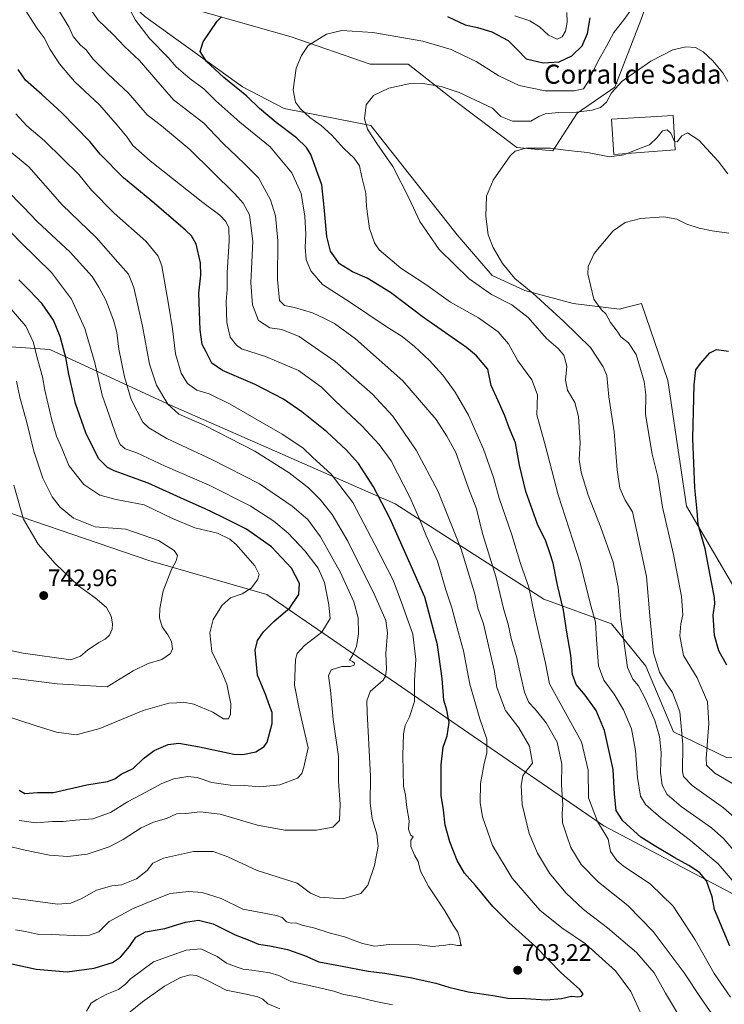
# Model space of a CAD drawing. Units: metres. Extents: x 621451 to 624920, y 4708673 to 4711047.
# Drawn here: x 623726 to 624021, y 4710416 to 4710830 of the extents above; entities that cross this region are included whole.
import ezdxf
from ezdxf.enums import TextEntityAlignment as Align

# ---------------------------------------------------------------- set-up
doc = ezdxf.new("R2010")
doc.units = ezdxf.units.M
doc.header["$MEASUREMENT"] = 0
for name, color, linetype, lineweight in [('Arbolado forestal CxS', 92, 'Continuous', 0), ('Carátula', 7, 'Continuous', 5), ('Cultivos herbáceos CxS', 92, 'Continuous', 0), ('Curva de nivel maestra', 36, 'Continuous', 30), ('Curva de nivel normal', 36, 'Continuous', 0), ('Edificación industrial', 135, 'Continuous', 13), ('Edificación industrial Cxs', 135, 'Continuous', 13), ('Matorral CxS', 135, 'Continuous', 0), ('Punto de cota en terreno', 7, 'Continuous', 0), ('Rótulo de punto de cota en terreno', 19, 'Continuous', 0), ('Texto cartográfico', 19, 'Continuous', 0)]:
    doc.layers.add(name, color=color, linetype=linetype, lineweight=lineweight)
doc.styles.add('Arial', font='txt', dxfattribs={"height": 0.2})

# ---------------------------------------------------------------- blocks, each defined once
blk = doc.blocks.new('*U173')
at = {"layer": 'Curva de nivel normal', "color": 36, "linetype": 'Continuous', "lineweight": 0}
blk.add_polyline3d([(624030.36, 4710475.15, 665), (624021.28, 4710485.77, 665), (624016.04, 4710490.44, 665), (624003.28, 4710499.37, 665), (623997.4, 4710504.43, 665), (623995.27, 4710508.38, 665), (623994.68, 4710513.69, 665), (623994.9, 4710522.1, 665), (623994.2, 4710528.77, 665), (623992.22, 4710535.52, 665), (623988.36, 4710544.42, 665), (623985.43, 4710550.04, 665), (623983.09, 4710552.86, 665), (623980.82, 4710557.76, 665), (623978.03, 4710578.05, 665), (623976.9, 4710591.47, 665), (623974.78, 4710602.04, 665), (623969.64, 4710616.5, 665), (623964.26, 4710630.12, 665), (623961.3, 4710639.76, 665), (623960.5, 4710645.09, 665), (623960.96, 4710652.09, 665), (623960.27, 4710663.09, 665), (623958.61, 4710669.09, 665), (623955.56, 4710674.26, 665), (623954.82, 4710678.43, 665), (623955.37, 4710684.34, 665), (623954.04, 4710688.88, 665), (623951.73, 4710691.65, 665), (623946.72, 4710695.96, 665), (623939.15, 4710704.72, 665), (623932.28, 4710710.11, 665), (623923.74, 4710714.44, 665), (623914.34, 4710720.95, 665), (623901.67, 4710733.36, 665), (623893.54, 4710745.11, 665), (623889.15, 4710754.73, 665), (623882.26, 4710768.17, 665), (623875.57, 4710777.81, 665), (623871.62, 4710783.86, 665), (623870.43, 4710788.15, 665), (623871.03, 4710794.07, 665), (623874.12, 4710797.98, 665), (623880.64, 4710801.08, 665), (623889.02, 4710802.93, 665), (623894.82, 4710803.06, 665), (623902.53, 4710801.77, 665), (623910.05, 4710799.29, 665), (623924.07, 4710792.61, 665), (623927.64, 4710789.1, 665), (623932.48, 4710787.12, 665), (623940.18, 4710787.18, 665), (623943.51, 4710789.2, 665), (623946.18, 4710790.3, 665), (623951.85, 4710790.88, 665), (623959.38, 4710791, 665), (623965.88, 4710791.79, 665), (623969.46, 4710792.94, 665), (623972.02, 4710795.17, 665), (623974.1, 4710799.07, 665), (623978.59, 4710803.94, 665), (623990.51, 4710812.34, 665), (623999.86, 4710817.17, 665), (624005.34, 4710818.37, 665), (624009.32, 4710818.08, 665), (624012.6, 4710816.34, 665), (624016.61, 4710812.46, 665), (624020.86, 4710807.45, 665), (624022.97, 4710803.81, 665)], dxfattribs=at)
blk = doc.blocks.new('*U175')
at = {"layer": 'Curva de nivel normal', "color": 36, "linetype": 'Continuous', "lineweight": 0}
blk.add_polyline3d([(624030.39, 4710505.77, 655), (624017.39, 4710513.39, 655), (624013.95, 4710516.78, 655), (624013.79, 4710519.55, 655), (624014.9, 4710534.17, 655), (624014.38, 4710543.32, 655), (624010.04, 4710553.35, 655), (624004.36, 4710562.77, 655), (624002.76, 4710571.06, 655), (624003.17, 4710576.1, 655), (624003.98, 4710579.91, 655), (624003.42, 4710587.5, 655), (624000.12, 4710605.16, 655), (623995.43, 4710625.09, 655), (623993.52, 4710637.76, 655), (623991.19, 4710647.4, 655), (623988.27, 4710664, 655), (623988.42, 4710672.22, 655), (623987.73, 4710677.79, 655), (623984.37, 4710689.2, 655), (623981.25, 4710694.12, 655), (623978.04, 4710696.62, 655), (623976.46, 4710699.06, 655), (623973.71, 4710702.7, 655), (623971.74, 4710706.32, 655), (623969.85, 4710707.89, 655), (623966.69, 4710712.45, 655), (623964.09, 4710723.13, 655), (623964.24, 4710726.15, 655), (623966.84, 4710731.68, 655), (623974.76, 4710741.08, 655), (623979.83, 4710744.68, 655), (623986.24, 4710746.24, 655), (623996.1, 4710746.96, 655), (624001.5, 4710746.09, 655), (624005.74, 4710743.96, 655), (624010.83, 4710742.26, 655), (624016.29, 4710741.2, 655), (624023.29, 4710740.21, 655)], dxfattribs=at)
blk = doc.blocks.new('*U176')
at = {"layer": 'Curva de nivel normal', "color": 36, "linetype": 'Continuous', "lineweight": 0}
blk.add_polyline3d([(624000.59, 4710778.67, 660), (624001.68, 4710778.52, 660), (624003.53, 4710781.08, 660), (624005.96, 4710782.3, 660), (624010.67, 4710779.2, 660), (624018.8, 4710770.37, 660), (624022.9, 4710765.06, 660)], dxfattribs=at)
blk = doc.blocks.new('*U178')
at = {"layer": 'Curva de nivel normal', "color": 36, "linetype": 'Continuous', "lineweight": 0}
blk.add_polyline3d([(623711.76, 4710540.02, 730), (623732.11, 4710533.35, 730), (623741.06, 4710530.59, 730), (623749.36, 4710529.44, 730), (623759.32, 4710532.19, 730), (623777.38, 4710539.7, 730), (623788.19, 4710542.83, 730), (623791.63, 4710542.85, 730), (623794.34, 4710543.22, 730), (623798.79, 4710542.34, 730), (623806.71, 4710538.93, 730), (623811.23, 4710536.18, 730), (623813.3, 4710536.24, 730), (623814.14, 4710538.1, 730), (623814.28, 4710542.5, 730), (623813.38, 4710546.57, 730), (623812.61, 4710550.72, 730), (623810.51, 4710555.77, 730), (623806.24, 4710564.44, 730), (623805.41, 4710572.24, 730), (623806.9, 4710577.96, 730), (623810.58, 4710583.96, 730), (623814.08, 4710586.97, 730), (623819.06, 4710588.65, 730), (623822.74, 4710591.1, 730), (623825.41, 4710594.63, 730), (623826.21, 4710596.81, 730), (623824.37, 4710600.43, 730), (623816.54, 4710609.39, 730), (623813.9, 4710611.61, 730), (623808.66, 4710614.16, 730), (623799.1, 4710616.34, 730), (623789.75, 4710620.32, 730), (623777.82, 4710626.06, 730), (623766.17, 4710628.25, 730), (623759.24, 4710630.18, 730), (623752.49, 4710634.57, 730), (623746.28, 4710642.52, 730), (623743.25, 4710649.91, 730), (623741.12, 4710654.83, 730), (623739.1, 4710661.56, 730), (623736.19, 4710674.2, 730), (623735.15, 4710679.79, 730), (623733.22, 4710686.77, 730), (623731.24, 4710694.54, 730), (623728.24, 4710701.13, 730), (623722.01, 4710708.23, 730)], dxfattribs=at)
blk = doc.blocks.new('*U181')
at = {"layer": 'Curva de nivel normal', "color": 36, "linetype": 'Continuous', "lineweight": 0}
blk.add_polyline3d([(623724.03, 4710790.25, 705), (623728.68, 4710785.24, 705), (623736.03, 4710778.92, 705), (623743.71, 4710771.36, 705), (623750.46, 4710764.8, 705), (623755.8, 4710758.17, 705), (623765.26, 4710748.59, 705), (623778.59, 4710736.82, 705), (623783.79, 4710730.49, 705), (623785.32, 4710726.39, 705), (623788.28, 4710709.52, 705), (623789.81, 4710700, 705), (623791.07, 4710689.47, 705), (623793.4, 4710681.37, 705), (623796.1, 4710676.95, 705), (623799.92, 4710674.25, 705), (623805.19, 4710672.71, 705), (623813.96, 4710668.4, 705), (623835.81, 4710655.76, 705), (623844.45, 4710650.02, 705), (623848.52, 4710646.1, 705), (623856.44, 4710638.98, 705), (623865.54, 4710627.1, 705), (623874.72, 4710609.4, 705), (623882.37, 4710594.47, 705), (623885.94, 4710585.11, 705), (623890.6, 4710571.79, 705), (623891.94, 4710561.11, 705), (623891.35, 4710552.44, 705), (623891.43, 4710543.52, 705), (623889.32, 4710537.07, 705), (623887.41, 4710533.38, 705), (623886.69, 4710529.88, 705), (623886.53, 4710520.77, 705), (623886.8, 4710507.94, 705), (623887.56, 4710504.16, 705), (623888.1, 4710499, 705), (623889.14, 4710493.4, 705), (623888.88, 4710489.84, 705), (623889.69, 4710487.42, 705), (623890.87, 4710486.6, 705), (623889.87, 4710485.23, 705), (623889.88, 4710482.58, 705), (623891.37, 4710478.96, 705), (623892.95, 4710476.21, 705), (623893.84, 4710472.27, 705), (623897.39, 4710465.68, 705), (623904.08, 4710455.52, 705), (623907.58, 4710449.51, 705), (623909.52, 4710446.58, 705), (623910.56, 4710443.3, 705), (623910.72, 4710441.75, 705), (623911.08, 4710440.94, 705), (623909.38, 4710440.97, 705), (623906.59, 4710441.53, 705), (623903.74, 4710441.02, 705), (623901.63, 4710440.9, 705), (623898.94, 4710440.64, 705), (623893.26, 4710441.24, 705), (623880.7, 4710441.4, 705), (623874.76, 4710440.7, 705), (623869.5, 4710441.8, 705), (623861.95, 4710444.59, 705), (623855.52, 4710446.37, 705), (623849.52, 4710448.27, 705), (623844.2, 4710449.47, 705), (623841.58, 4710450.52, 705), (623839.54, 4710450.44, 705), (623837.56, 4710450.92, 705), (623835.81, 4710452.7, 705), (623833.45, 4710453.65, 705), (623827.55, 4710454.68, 705), (623819.33, 4710456.3, 705), (623810.18, 4710460.68, 705), (623802.27, 4710463.24, 705), (623796.57, 4710463.7, 705), (623788.81, 4710462.84, 705), (623782.78, 4710460.5, 705), (623772.92, 4710456.45, 705), (623763.21, 4710451.02, 705), (623758.88, 4710446.72, 705), (623754.96, 4710445.31, 705), (623751.72, 4710445.1, 705), (623739, 4710445.67, 705), (623733.11, 4710445.82, 705), (623728.06, 4710446.88, 705), (623723.87, 4710447.6, 705)], dxfattribs=at)
blk = doc.blocks.new('*U183')
at = {"layer": 'Curva de nivel normal', "color": 36, "linetype": 'Continuous', "lineweight": 0}
blk.add_polyline3d([(623721.87, 4710461.07, 710), (623741.53, 4710458.41, 710), (623747.08, 4710458.78, 710), (623751.44, 4710460.63, 710), (623757.83, 4710464.27, 710), (623764.31, 4710466.06, 710), (623768.4, 4710466.5, 710), (623774.6, 4710468.94, 710), (623779.12, 4710472.48, 710), (623781.52, 4710475.59, 710), (623785.96, 4710477.65, 710), (623798.56, 4710480.53, 710), (623806.86, 4710480.45, 710), (623813.06, 4710478.21, 710), (623825.25, 4710472.47, 710), (623842.12, 4710467.14, 710), (623847.7, 4710463, 710), (623851.62, 4710461.29, 710), (623861.33, 4710460.59, 710), (623868.86, 4710462.83, 710), (623871.7, 4710466.32, 710), (623874.58, 4710474.64, 710), (623876.05, 4710482.74, 710), (623875.49, 4710487.75, 710), (623873.54, 4710494.32, 710), (623872.76, 4710500.73, 710), (623872.9, 4710512.1, 710), (623871.44, 4710538.82, 710), (623871.31, 4710543.79, 710), (623872.74, 4710547.63, 710), (623878.22, 4710552.49, 710), (623879.2, 4710554.04, 710), (623879.56, 4710557.1, 710), (623879.32, 4710563.57, 710), (623879.99, 4710572.31, 710), (623879.3, 4710577.45, 710), (623874.73, 4710587.94, 710), (623863.36, 4710610.87, 710), (623856.78, 4710621.99, 710), (623851.75, 4710628.28, 710), (623846.85, 4710633.2, 710), (623838.7, 4710639.48, 710), (623824.3, 4710648.59, 710), (623803, 4710659.47, 710), (623792.36, 4710664.2, 710), (623787.76, 4710668.39, 710), (623783.07, 4710676.29, 710), (623780.06, 4710685.14, 710), (623777.12, 4710701.09, 710), (623773.52, 4710717.38, 710), (623771.31, 4710722.98, 710), (623766.76, 4710727.94, 710), (623757.73, 4710738.31, 710), (623743.48, 4710752.02, 710), (623729.39, 4710768.04, 710), (623721.65, 4710774.51, 710)], dxfattribs=at)
blk = doc.blocks.new('*U184')
at = {"layer": 'Curva de nivel normal', "color": 36, "linetype": 'Continuous', "lineweight": 0}
blk.add_polyline3d([(623724.24, 4710678.01, 735), (623725.73, 4710671.22, 735), (623728.61, 4710660.67, 735), (623731.54, 4710648.56, 735), (623735.35, 4710637.24, 735), (623739.25, 4710629.48, 735), (623742.56, 4710625.06, 735), (623748.14, 4710620.46, 735), (623757.32, 4710616.83, 735), (623770.22, 4710615.79, 735), (623783.9, 4710611.14, 735), (623790.47, 4710606.94, 735), (623791.93, 4710604.74, 735), (623791.31, 4710602.52, 735), (623789.36, 4710598.9, 735), (623785.91, 4710589.97, 735), (623784.38, 4710582.5, 735), (623784.24, 4710578.54, 735), (623785.4, 4710574.87, 735), (623787.81, 4710571.5, 735), (623789.28, 4710568.61, 735), (623789.8, 4710565.6, 735), (623788.94, 4710563.61, 735), (623785.24, 4710561.15, 735), (623779.59, 4710559.4, 735), (623773.22, 4710556.37, 735), (623762.35, 4710549.6, 735), (623741.36, 4710550.87, 735), (623722.66, 4710553.2, 735)], dxfattribs=at)
blk = doc.blocks.new('*U189')
at = {"layer": 'Curva de nivel normal', "color": 36, "linetype": 'Continuous', "lineweight": 0}
blk.add_polyline3d([(623725.41, 4710493.51, 720), (623732.56, 4710492.47, 720), (623739.44, 4710493.02, 720), (623743.88, 4710493.12, 720), (623749.1, 4710493.67, 720), (623756.33, 4710494.16, 720), (623763.68, 4710496.81, 720), (623770.85, 4710501.32, 720), (623776.71, 4710504.4, 720), (623785.28, 4710509.04, 720), (623790.29, 4710511.03, 720), (623796.17, 4710512, 720), (623800.16, 4710511.55, 720), (623806.29, 4710509.41, 720), (623814.09, 4710508.29, 720), (623819.82, 4710508.19, 720), (623826.41, 4710507.61, 720), (623834.79, 4710508.51, 720), (623842.3, 4710511.28, 720), (623844.11, 4710513.25, 720), (623844.97, 4710515.91, 720), (623846.77, 4710524.02, 720), (623842.98, 4710540.32, 720), (623841.02, 4710550.26, 720), (623841.37, 4710561.1, 720), (623842.15, 4710563.62, 720), (623845.19, 4710567.04, 720), (623852.49, 4710572.54, 720), (623855.93, 4710578.37, 720), (623855.35, 4710584.07, 720), (623853.55, 4710593.43, 720), (623850.87, 4710599.48, 720), (623845.27, 4710606.8, 720), (623838.31, 4710614.1, 720), (623832.34, 4710619.15, 720), (623822.34, 4710625.62, 720), (623805.22, 4710634.33, 720), (623786.75, 4710642.29, 720), (623774.85, 4710647.88, 720), (623769.85, 4710649.6, 720), (623767.85, 4710651.42, 720), (623766.4, 4710654.43, 720), (623760.18, 4710672.07, 720), (623757.11, 4710685.67, 720), (623753.02, 4710700.1, 720), (623747.34, 4710712.46, 720), (623738.96, 4710723.58, 720), (623725.98, 4710736.38, 720), (623718.47, 4710744.03, 720)], dxfattribs=at)
blk = doc.blocks.new('*U190')
at = {"layer": 'Curva de nivel normal', "color": 36, "linetype": 'Continuous', "lineweight": 0}
for points in [[(623771.27, 4710412.62, 690), (623777.15, 4710417.38, 690), (623786.47, 4710423.97, 690), (623793.16, 4710427.53, 690), (623797.21, 4710428.63, 690), (623799.89, 4710428.4, 690), (623804.42, 4710426.32, 690), (623812.32, 4710422.25, 690), (623820.68, 4710420.61, 690), (623825.59, 4710419.5, 690), (623827.68, 4710418.48, 690), (623829.81, 4710416.45, 690), (623834.86, 4710414.38, 690)], [(624004.46, 4710408.08, 690), (623996.7, 4710421.04, 690), (623991.94, 4710429.48, 690), (623984.53, 4710438, 690), (623972.34, 4710448.39, 690), (623962.31, 4710456.07, 690), (623954.86, 4710463.13, 690), (623948.08, 4710471.42, 690), (623942.96, 4710479.82, 690), (623939.56, 4710488.07, 690), (623936.61, 4710500.18, 690), (623936.14, 4710508.19, 690), (623936.9, 4710512.28, 690), (623938.14, 4710514.13, 690), (623940.83, 4710517.61, 690), (623939.71, 4710524.77, 690), (623935.22, 4710532.42, 690), (623929.56, 4710539.74, 690), (623925.99, 4710549.32, 690), (623924.88, 4710556.02, 690), (623920.36, 4710576.1, 690), (623917.94, 4710582.7, 690), (623916.88, 4710588.14, 690), (623910.95, 4710607.39, 690), (623901.21, 4710631.88, 690), (623892.08, 4710649.01, 690), (623882.29, 4710663.24, 690), (623873.68, 4710672.6, 690), (623858.08, 4710686.32, 690), (623842.94, 4710696.73, 690), (623835.65, 4710699.74, 690), (623830.65, 4710700.43, 690), (623825.88, 4710703.44, 690), (623823.28, 4710710.06, 690), (623822.68, 4710719.34, 690), (623823.52, 4710736.75, 690), (623822.05, 4710747.82, 690), (623819.44, 4710752.71, 690), (623815.9, 4710756.71, 690), (623797.07, 4710775.24, 690), (623785.09, 4710785.28, 690), (623779.16, 4710789.9, 690), (623771.26, 4710798.92, 690), (623762.57, 4710807.1, 690), (623756.28, 4710813.42, 690), (623753.49, 4710817.08, 690), (623751.08, 4710819.09, 690), (623748.02, 4710822.74, 690), (623746.26, 4710826.83, 690), (623742.02, 4710833.73, 690)]]:
    blk.add_polyline3d(points, dxfattribs=at)
blk = doc.blocks.new('*U191')
at = {"layer": 'Curva de nivel normal', "color": 36, "linetype": 'Continuous', "lineweight": 0}
blk.add_polyline3d([(623720.31, 4710482.88, 715), (623727.27, 4710481.18, 715), (623738.16, 4710478.97, 715), (623745.83, 4710478.35, 715), (623753.98, 4710479.31, 715), (623763.11, 4710482.43, 715), (623769.08, 4710485.49, 715), (623776.63, 4710490.35, 715), (623781.85, 4710492.83, 715), (623787.19, 4710494.34, 715), (623791.39, 4710496.26, 715), (623795.33, 4710496.37, 715), (623801.39, 4710497.14, 715), (623809.84, 4710496.17, 715), (623825.49, 4710491.54, 715), (623836.94, 4710489.41, 715), (623850.21, 4710489.49, 715), (623857.09, 4710490.75, 715), (623859.92, 4710493.56, 715), (623860.2, 4710500.31, 715), (623859.45, 4710509.91, 715), (623859.45, 4710520.35, 715), (623857.2, 4710535.89, 715), (623856.07, 4710548.24, 715), (623855.2, 4710554.24, 715), (623856.36, 4710556.81, 715), (623860.85, 4710558.13, 715), (623864.4, 4710558.19, 715), (623866.07, 4710558.78, 715), (623866.23, 4710559.61, 715), (623865.28, 4710560.24, 715), (623864.03, 4710560.82, 715), (623865.4, 4710562.74, 715), (623867.01, 4710566.54, 715), (623867.92, 4710571.84, 715), (623867.68, 4710578.6, 715), (623865.96, 4710585.29, 715), (623860.33, 4710597.63, 715), (623851.93, 4710612.62, 715), (623846.52, 4710619.86, 715), (623840, 4710625.57, 715), (623826.26, 4710634.83, 715), (623806.25, 4710645.16, 715), (623787.35, 4710653.92, 715), (623779.84, 4710658.38, 715), (623777.36, 4710660.84, 715), (623772.44, 4710670.32, 715), (623769.62, 4710679.88, 715), (623767.28, 4710691.46, 715), (623766.36, 4710698.4, 715), (623764.94, 4710703.67, 715), (623761.77, 4710712, 715), (623758.87, 4710717.44, 715), (623756.07, 4710722.01, 715), (623746.78, 4710732.14, 715), (623733.13, 4710744.89, 715), (623727.1, 4710751.27, 715), (623720.06, 4710758.32, 715)], dxfattribs=at)
blk = doc.blocks.new('*U193')
at = {"layer": 'Curva de nivel normal', "color": 36, "linetype": 'Continuous', "lineweight": 0}
for points in [[(623753.71, 4710413.37, 695), (623755.57, 4710416.74, 695), (623757.94, 4710418.28, 695), (623762.21, 4710420.57, 695), (623767.06, 4710422.55, 695), (623769.99, 4710424.74, 695), (623771.97, 4710426.9, 695), (623781.85, 4710434.17, 695), (623789.19, 4710436.76, 695), (623795.47, 4710439.1, 695), (623801.67, 4710439.57, 695), (623808.55, 4710436.32, 695), (623812.4, 4710433.53, 695), (623816.5, 4710432.1, 695), (623819.4, 4710430.99, 695), (623823.08, 4710430.68, 695), (623830.68, 4710429.54, 695), (623834.38, 4710428.35, 695), (623839.49, 4710425.85, 695), (623849.16, 4710423.76, 695), (623857.5, 4710421.84, 695), (623861.68, 4710420.48, 695), (623866.51, 4710419.6, 695), (623875.06, 4710417.42, 695), (623882.06, 4710416.05, 695)], [(623986.74, 4710411.59, 695), (623982.21, 4710421.74, 695), (623975.81, 4710430.32, 695), (623963.13, 4710441.74, 695), (623953.18, 4710448.44, 695), (623944, 4710455.77, 695), (623932.42, 4710469.3, 695), (623924.16, 4710482.93, 695), (623919.84, 4710495.01, 695), (623918.94, 4710501.06, 695), (623919.12, 4710509.01, 695), (623920.63, 4710517.49, 695), (623921.75, 4710521.8, 695), (623921.7, 4710527.69, 695), (623918.81, 4710536.24, 695), (623914.59, 4710550.77, 695), (623911.96, 4710564.77, 695), (623909.84, 4710572.35, 695), (623907.1, 4710582.74, 695), (623904.52, 4710590.33, 695), (623900.95, 4710602.38, 695), (623896.12, 4710613.42, 695), (623893.65, 4710619.81, 695), (623889.47, 4710629.27, 695), (623881.56, 4710644.48, 695), (623876.48, 4710651.4, 695), (623869.27, 4710659.18, 695), (623858.12, 4710669.69, 695), (623852.28, 4710675.5, 695), (623842.66, 4710682.49, 695), (623828.84, 4710688.4, 695), (623818.74, 4710691.64, 695), (623816.62, 4710693.07, 695), (623813.94, 4710696.52, 695), (623812.52, 4710702.67, 695), (623812.23, 4710711.47, 695), (623812.69, 4710716.5, 695), (623812.77, 4710723.67, 695), (623813.5, 4710736.73, 695), (623813.39, 4710742.44, 695), (623812.22, 4710744.99, 695), (623809.7, 4710747.77, 695), (623802.52, 4710753.08, 695), (623780.44, 4710770.52, 695), (623773.14, 4710776.95, 695), (623770.75, 4710780.49, 695), (623766.53, 4710785.49, 695), (623759.29, 4710793.95, 695), (623748.68, 4710803.9, 695), (623742.32, 4710811.2, 695), (623738.45, 4710817.27, 695), (623735.84, 4710822.18, 695), (623732.89, 4710826.1, 695), (623727.97, 4710833.88, 695)]]:
    blk.add_polyline3d(points, dxfattribs=at)
blk = doc.blocks.new('*U197')
at = {"layer": 'Curva de nivel normal', "color": 36, "linetype": 'Continuous', "lineweight": 0}
blk.add_polyline3d([(624021.91, 4710404.11, 685), (624011.67, 4710418.74, 685), (624004.57, 4710429.54, 685), (623991.5, 4710446.89, 685), (623980.88, 4710457.82, 685), (623968.57, 4710467.55, 685), (623961.39, 4710475.02, 685), (623956.96, 4710482.2, 685), (623955.23, 4710487.48, 685), (623953.53, 4710492.53, 685), (623953.4, 4710496.44, 685), (623953.7, 4710500.1, 685), (623953.08, 4710508.44, 685), (623953.17, 4710517.1, 685), (623951.24, 4710526.44, 685), (623946.67, 4710534.46, 685), (623942.06, 4710540.18, 685), (623939.32, 4710543.11, 685), (623937.48, 4710547.45, 685), (623936.05, 4710554.04, 685), (623935.24, 4710557.17, 685), (623934.38, 4710561.77, 685), (623932.01, 4710569.98, 685), (623930.64, 4710575.88, 685), (623928.89, 4710582.03, 685), (623925.49, 4710595.93, 685), (623919.96, 4710614.05, 685), (623917.42, 4710624.33, 685), (623914.04, 4710633.09, 685), (623908.66, 4710648.09, 685), (623904.92, 4710654.92, 685), (623900.47, 4710661.85, 685), (623886.5, 4710678.08, 685), (623866.57, 4710695.78, 685), (623857.83, 4710702.18, 685), (623853.51, 4710704.31, 685), (623848.58, 4710706.71, 685), (623841.05, 4710708.95, 685), (623836.73, 4710709.78, 685), (623834.72, 4710711.89, 685), (623833.8, 4710720.72, 685), (623833.92, 4710737, 685), (623833.02, 4710747.46, 685), (623830.91, 4710754.08, 685), (623825.9, 4710763.44, 685), (623820.6, 4710768.68, 685), (623816.55, 4710772.68, 685), (623811.29, 4710777.52, 685), (623807.87, 4710781.16, 685), (623802.98, 4710786.36, 685), (623790.14, 4710796.1, 685), (623782.8, 4710804.62, 685), (623775.96, 4710812.61, 685), (623769.6, 4710818.52, 685), (623764.94, 4710823.45, 685), (623758.42, 4710829.76, 685), (623753.49, 4710836.91, 685)], dxfattribs=at)
blk = doc.blocks.new('*U200')
at = {"layer": 'Curva de nivel normal', "color": 36, "linetype": 'Continuous', "lineweight": 0}
for points in [[(624024.08, 4710419.28, 680), (624017.23, 4710429.26, 680), (624009.19, 4710443.34, 680), (623999.93, 4710457.52, 680), (623990.49, 4710466.75, 680), (623979, 4710474.41, 680), (623976.36, 4710476.64, 680), (623973.65, 4710480.48, 680), (623972.62, 4710485.61, 680), (623968.2, 4710493.14, 680), (623964.45, 4710503.08, 680), (623964.2, 4710514.59, 680), (623961.43, 4710526.47, 680), (623948.08, 4710550.84, 680), (623946.35, 4710559.61, 680), (623941.89, 4710579.12, 680), (623939.39, 4710591.54, 680), (623935.88, 4710601.44, 680), (623932.2, 4710613.45, 680), (623926.96, 4710628.88, 680), (623924.47, 4710637.51, 680), (623920.32, 4710649.38, 680), (623914.02, 4710663.73, 680), (623908.49, 4710673.41, 680), (623903.29, 4710680.47, 680), (623897.69, 4710686.73, 680), (623891.4, 4710692.49, 680), (623886.12, 4710696.76, 680), (623879.53, 4710701, 680), (623864.56, 4710711.02, 680), (623852.74, 4710718.61, 680), (623847.78, 4710724.32, 680), (623845.92, 4710729.01, 680), (623845.4, 4710734.26, 680), (623845.68, 4710739.58, 680), (623845.34, 4710747.23, 680), (623843.77, 4710756.75, 680), (623839.92, 4710765.5, 680), (623830.75, 4710776.42, 680), (623817.99, 4710786.75, 680), (623807.99, 4710795.75, 680), (623802.98, 4710800.7, 680), (623797.12, 4710804.9, 680), (623791.29, 4710810.03, 680), (623787.89, 4710813.99, 680), (623780.22, 4710821.78, 680), (623774.28, 4710829.57, 680), (623768.32, 4710840.82, 680)], [(623933.48, 4710831.44, 680), (623939.84, 4710829.34, 680), (623943.87, 4710826.77, 680), (623947.63, 4710823.27, 680), (623951.19, 4710821.68, 680), (623953.38, 4710822.56, 680), (623954.71, 4710825.01, 680), (623955.5, 4710828.74, 680), (623955.31, 4710832.84, 680)]]:
    blk.add_polyline3d(points, dxfattribs=at)
blk = doc.blocks.new('*U205')
at = {"layer": 'Curva de nivel normal', "color": 36, "linetype": 'Continuous', "lineweight": 0}
blk.add_polyline3d([(624026.42, 4710466.42, 670), (624018.84, 4710475.31, 670), (624007.3, 4710485.05, 670), (623994.87, 4710494.54, 670), (623988.32, 4710500.23, 670), (623986.2, 4710503.78, 670), (623984.95, 4710511.59, 670), (623984.2, 4710522.93, 670), (623982.4, 4710532, 670), (623979.07, 4710540, 670), (623975.12, 4710546.6, 670), (623970.78, 4710552.41, 670), (623968.58, 4710558.44, 670), (623967.73, 4710569.45, 670), (623967.35, 4710576.73, 670), (623965.24, 4710584.27, 670), (623960.96, 4710601.72, 670), (623951.72, 4710630.25, 670), (623946.29, 4710650.72, 670), (623942.77, 4710663.92, 670), (623943.04, 4710672.28, 670), (623940.62, 4710678.51, 670), (623934.7, 4710686.54, 670), (623930.87, 4710693.72, 670), (623926.51, 4710698.76, 670), (623918.29, 4710704.53, 670), (623906.45, 4710711.22, 670), (623896.14, 4710718.58, 670), (623885.64, 4710725.52, 670), (623876.52, 4710733.14, 670), (623874.6, 4710736.14, 670), (623872.47, 4710742.07, 670), (623871.64, 4710748.08, 670), (623871.2, 4710751.42, 670), (623870.91, 4710756.98, 670), (623869.26, 4710763.68, 670), (623868.26, 4710768.45, 670), (623865.97, 4710771.7, 670), (623861.74, 4710775.65, 670), (623856.67, 4710781.24, 670), (623852.15, 4710785.38, 670), (623847.4, 4710788.71, 670), (623843.47, 4710792.38, 670), (623841.45, 4710795.14, 670), (623840.4, 4710800.31, 670), (623841.63, 4710809.39, 670), (623843.99, 4710814.72, 670), (623846.78, 4710819.02, 670), (623854.47, 4710823.66, 670), (623860.85, 4710825.26, 670), (623873.84, 4710824.37, 670), (623894.89, 4710820.76, 670), (623906.7, 4710817.25, 670), (623911.67, 4710814.9, 670), (623917.21, 4710812.24, 670), (623926.81, 4710806.21, 670), (623935.34, 4710802.15, 670), (623946.23, 4710799.92, 670), (623958.39, 4710799.91, 670), (623962.37, 4710800.81, 670), (623964.13, 4710803.61, 670), (623968.12, 4710811.96, 670), (623972.03, 4710818.74, 670), (623975.08, 4710824.41, 670), (623979.27, 4710829.74, 670), (623984.7, 4710837.37, 670)], dxfattribs=at)
blk = doc.blocks.new('*U206')
at = {"layer": 'Curva de nivel normal', "color": 36, "linetype": 'Continuous', "lineweight": 0}
blk.add_polyline3d([(623723.13, 4710634.34, 740), (623727.18, 4710620.08, 740), (623733.38, 4710609.53, 740), (623740.47, 4710601.45, 740), (623750.3, 4710592.06, 740), (623757.33, 4710586.94, 740), (623762.07, 4710582.91, 740), (623763.95, 4710579.34, 740), (623764.54, 4710576.13, 740), (623764.48, 4710573.81, 740), (623763.38, 4710571.37, 740), (623761.52, 4710569.6, 740), (623758.84, 4710568.21, 740), (623754.11, 4710565.07, 740), (623751.17, 4710562.54, 740), (623747.08, 4710560.9, 740), (623727.09, 4710563.7, 740), (623718.39, 4710565.63, 740)], dxfattribs=at)
blk = doc.blocks.new('*U208')
at = {"layer": 'Curva de nivel maestra', "color": 36, "linetype": 'Continuous', "lineweight": 30}
blk.add_polyline3d([(623725.39, 4710506.29, 725), (623727.77, 4710504.85, 725), (623733.11, 4710505.26, 725), (623739.86, 4710505.26, 725), (623753.86, 4710508.51, 725), (623762.52, 4710509.94, 725), (623765.52, 4710510.98, 725), (623768.19, 4710512.96, 725), (623773.19, 4710515.33, 725), (623777.52, 4710519.48, 725), (623782.03, 4710522.86, 725), (623787.89, 4710525.4, 725), (623792.36, 4710525.92, 725), (623801.09, 4710524.42, 725), (623815.46, 4710521.33, 725), (623819.33, 4710521.21, 725), (623824.81, 4710522.37, 725), (623828.29, 4710524.52, 725), (623829.51, 4710526.34, 725), (623831.67, 4710534.2, 725), (623831.55, 4710538.86, 725), (623830.15, 4710542.47, 725), (623828.91, 4710546.11, 725), (623825.48, 4710554.59, 725), (623824.53, 4710564.96, 725), (623825.39, 4710569.1, 725), (623828, 4710572.77, 725), (623832.36, 4710577.1, 725), (623839.08, 4710582.75, 725), (623842.84, 4710588.37, 725), (623843.04, 4710593.08, 725), (623839.77, 4710599.44, 725), (623831.37, 4710608.38, 725), (623820.88, 4710615.86, 725), (623810.42, 4710620.96, 725), (623803.21, 4710624.52, 725), (623794.6, 4710628.32, 725), (623779.59, 4710635.09, 725), (623765.28, 4710640.33, 725), (623762.42, 4710641.74, 725), (623758.67, 4710645.58, 725), (623753.36, 4710656.27, 725), (623749.1, 4710668.65, 725), (623746.2, 4710681, 725), (623745.04, 4710687.9, 725), (623742.54, 4710696.77, 725), (623739.75, 4710703.64, 725), (623735.11, 4710710.44, 725), (623729.75, 4710716.08, 725), (623725.26, 4710720.6, 725)], dxfattribs=at)
blk = doc.blocks.new('*U211')
at = {"layer": 'Curva de nivel maestra', "color": 36, "linetype": 'Continuous', "lineweight": 30}
for points in [[(624023.74, 4710440.72, 675), (624019.78, 4710450.06, 675), (624017.31, 4710456.05, 675), (624016.27, 4710461.39, 675), (624013.9, 4710468.1, 675), (624011.03, 4710471.62, 675), (624006.47, 4710474.59, 675), (624000.65, 4710477.77, 675), (623991.99, 4710482.98, 675), (623986.33, 4710486.49, 675), (623978.76, 4710493.36, 675), (623975.97, 4710497.68, 675), (623975.37, 4710504.53, 675), (623974.81, 4710514.9, 675), (623971.09, 4710531.31, 675), (623967.62, 4710539.66, 675), (623963.04, 4710546.19, 675), (623959.3, 4710550.63, 675), (623957.72, 4710554.87, 675), (623957.04, 4710562.96, 675), (623955.36, 4710572.55, 675), (623953.85, 4710581.83, 675), (623951.37, 4710592.29, 675), (623949.63, 4710601.54, 675), (623948.18, 4710605.89, 675), (623946.43, 4710610.76, 675), (623943.03, 4710617.97, 675), (623938.1, 4710631.6, 675), (623935.5, 4710642.75, 675), (623933.75, 4710652.09, 675), (623931.04, 4710658.46, 675), (623929.34, 4710663.41, 675), (623926.54, 4710669.79, 675), (623923.55, 4710676.13, 675), (623922.08, 4710683.06, 675), (623917.45, 4710688.65, 675), (623913.18, 4710692.1, 675), (623895.08, 4710704.73, 675), (623881.3, 4710715.3, 675), (623871.5, 4710721.22, 675), (623865.37, 4710723.85, 675), (623859.88, 4710727.26, 675), (623856.14, 4710732.54, 675), (623854.5, 4710738.78, 675), (623853.5, 4710751.08, 675), (623852.52, 4710760.46, 675), (623847.9, 4710773.13, 675), (623846.08, 4710776.1, 675), (623841.86, 4710780.21, 675), (623833.25, 4710786.61, 675), (623826.25, 4710792.46, 675), (623820.96, 4710797.62, 675), (623811.38, 4710805.52, 675), (623804.07, 4710812.28, 675), (623801.36, 4710816.44, 675), (623802.65, 4710820.53, 675), (623808.47, 4710829.12, 675), (623810.4, 4710830.97, 675)], [(623905.17, 4710831.12, 675), (623912.68, 4710827.58, 675), (623917.84, 4710826.48, 675), (623923.85, 4710824.71, 675), (623930.7, 4710821, 675), (623934.44, 4710817.34, 675), (623938.29, 4710813.3, 675), (623945.33, 4710811.67, 675), (623952.14, 4710812.08, 675), (623957.43, 4710814.59, 675), (623961.72, 4710818.81, 675), (623964.06, 4710823.99, 675), (623965.14, 4710830.55, 675)]]:
    blk.add_polyline3d(points, dxfattribs=at)
blk = doc.blocks.new('*U213')
at = {"layer": 'Curva de nivel maestra', "color": 36, "linetype": 'Continuous', "lineweight": 30}
blk.add_polyline3d([(624022.49, 4710558.76, 650), (624019.19, 4710564.72, 650), (624017.33, 4710571.22, 650), (624016.79, 4710579.72, 650), (624017.46, 4710584.44, 650), (624017.34, 4710587.2, 650), (624015.98, 4710593.53, 650), (624013.45, 4710607.55, 650), (624010.4, 4710617.81, 650), (624010.04, 4710623.44, 650), (624009.11, 4710633.14, 650), (624008.18, 4710653.95, 650), (624008.75, 4710676.47, 650), (624009.53, 4710682.76, 650), (624011.43, 4710685.43, 650), (624015.33, 4710689.94, 650), (624018.12, 4710691.36, 650), (624023.17, 4710690.61, 650)], dxfattribs=at)
blk = doc.blocks.new('*U216')
at = {"layer": 'Curva de nivel maestra', "color": 36, "linetype": 'Continuous', "lineweight": 30}
blk.add_polyline3d([(623717.9, 4710434.23, 700), (623732.48, 4710431.04, 700), (623745.48, 4710429.98, 700), (623756.86, 4710431.52, 700), (623764.52, 4710433.8, 700), (623767.96, 4710436.03, 700), (623771.7, 4710440.54, 700), (623774.33, 4710444.48, 700), (623778.44, 4710446.74, 700), (623786.56, 4710448.19, 700), (623795.21, 4710450.81, 700), (623800.72, 4710451.65, 700), (623806.84, 4710450.1, 700), (623816.14, 4710445.54, 700), (623821.58, 4710443.42, 700), (623825.88, 4710441.62, 700), (623830.58, 4710440.84, 700), (623838, 4710439.26, 700), (623845.24, 4710436.83, 700), (623851.19, 4710434.12, 700), (623860.31, 4710432.39, 700), (623871.84, 4710430.22, 700), (623878.84, 4710429.4, 700), (623889.51, 4710427.62, 700), (623900.25, 4710425.11, 700), (623905.82, 4710423.45, 700), (623909.3, 4710422.72, 700), (623913.86, 4710421.55, 700), (623925.18, 4710419.84, 700), (623930.53, 4710418.93, 700), (623937.93, 4710418.72, 700), (623946.84, 4710418.21, 700), (623953.09, 4710418.78, 700), (623957.24, 4710419.75, 700), (623959.87, 4710419.5, 700), (623961.41, 4710419.74, 700), (623962.2, 4710420.69, 700), (623960.73, 4710422.56, 700), (623952.99, 4710429.56, 700), (623942.16, 4710440.6, 700), (623930.94, 4710450.66, 700), (623924.3, 4710457.39, 700), (623916.94, 4710466.21, 700), (623912.33, 4710471.44, 700), (623909.32, 4710476.65, 700), (623906.14, 4710484.58, 700), (623904.28, 4710491.52, 700), (623903.47, 4710497.99, 700), (623902.53, 4710503.96, 700), (623902.5, 4710516.86, 700), (623903.44, 4710524.26, 700), (623905.13, 4710529.06, 700), (623905.93, 4710534.7, 700), (623905, 4710539.82, 700), (623903.64, 4710544.03, 700), (623903.02, 4710553.16, 700), (623900.96, 4710567.26, 700), (623895.63, 4710587.24, 700), (623890.15, 4710600.03, 700), (623881.15, 4710620.24, 700), (623874.2, 4710633.65, 700), (623867.84, 4710643.39, 700), (623862.74, 4710649.2, 700), (623854.5, 4710656.71, 700), (623844.07, 4710665.17, 700), (623836.38, 4710670.41, 700), (623824.46, 4710676.57, 700), (623810.73, 4710682.47, 700), (623806.32, 4710685.58, 700), (623803.94, 4710690.35, 700), (623802.22, 4710693.46, 700), (623801.38, 4710699.62, 700), (623800.84, 4710715.01, 700), (623801.64, 4710722.57, 700), (623801.52, 4710727.75, 700), (623799.73, 4710735.5, 700), (623797.73, 4710739.02, 700), (623795.24, 4710741.45, 700), (623781.09, 4710753.65, 700), (623769.17, 4710763.4, 700), (623759.38, 4710773.28, 700), (623755.04, 4710778.6, 700), (623743.27, 4710790.75, 700), (623734.87, 4710798.39, 700), (623728.1, 4710804.42, 700), (623724.95, 4710808.88, 700)], dxfattribs=at)
blk = doc.blocks.new('5PATER')
at = {"layer": 'Carátula', "linetype": 'Continuous', "lineweight": 5}
h = blk.add_hatch(color=250, dxfattribs=at)
edge = h.paths.add_edge_path()
edge.add_ellipse((0, 0.01), major_axis=(-1.33, -1.34), ratio=0.999422, start_angle=0, end_angle=360)

msp = doc.modelspace()

# ---------------------------------------------------------------- linework, layer by layer
at = {"layer": 'Arbolado forestal CxS', "color": 92, "linetype": 'Continuous', "lineweight": 0}
for points in [[(623541.73, 4710866.13, 733.25), (623595.84, 4710861.64, 719.59), (623670.19, 4710873.62, 701.3), (623717.47, 4710860.6, 690.95), (623763.37, 4710844.83, 680.74), (623778.1, 4710831.12, 677.95), (623819.21, 4710801.65, 674.27), (623836.68, 4710792.57, 671.83), (623872.99, 4710785.37, 664.47), (623909.3, 4710739.45, 661.78), (623924.03, 4710722.31, 661.85), (623937.73, 4710716.14, 660.72), (623957.95, 4710710.66, 656.76), (623977.47, 4710708.26, 654.28), (623981.03, 4710709.18, 654.03), (623986.72, 4710710.66, 653.12), (623997.68, 4710678.27, 651.13), (624005.56, 4710625.5, 650.58), (624050.44, 4710548.9, 639.96)], [(624024.41, 4710851.17, 671.64), (624019.95, 4710861.46, 672.62), (624015.5, 4710863.85, 672.52), (624001.8, 4710860.77, 671.81), (623995.59, 4710855.45, 671.25), (623986.38, 4710829.58, 667.73), (623975.42, 4710801.48, 664.56), (623959.66, 4710790.51, 663.5), (623949.38, 4710774.75, 659.25), (623934.31, 4710776.12, 659.66), (623907.59, 4710796.34, 663.47), (623888.71, 4710811.08, 666.46), (623872.81, 4710811.08, 666.09), (623839.55, 4710822.65, 671.34), (623797.63, 4710834.55, 676.33), (623789.75, 4710840.38, 677.37), (623778.1, 4710843.8, 678.18), (623763.37, 4710844.83, 680.74), (623717.47, 4710860.6, 690.95), (623670.19, 4710873.62, 701.3), (623595.84, 4710861.64, 719.59), (623541.73, 4710866.13, 733.25)], [(623763.37, 4710844.83, 680.74), (623778.1, 4710843.8, 678.18), (623789.75, 4710840.38, 677.37), (623797.63, 4710834.55, 676.33), (623839.55, 4710822.65, 671.34), (623872.81, 4710811.08, 666.09), (623888.71, 4710811.08, 666.46), (623907.59, 4710796.34, 663.47), (623934.31, 4710776.12, 659.66), (623949.38, 4710774.75, 659.25), (623959.66, 4710790.51, 663.5), (623975.42, 4710801.48, 664.56), (623986.38, 4710829.58, 667.73), (623995.59, 4710855.45, 671.25), (624001.8, 4710860.77, 671.81), (624015.5, 4710863.85, 672.52), (624019.95, 4710861.46, 672.62), (624024.41, 4710851.17, 671.64)], [(623763.37, 4710844.83, 680.74), (623778.1, 4710831.12, 677.95), (623819.21, 4710801.65, 674.27), (623836.68, 4710792.57, 671.83), (623872.99, 4710785.37, 664.47), (623909.3, 4710739.45, 661.78), (623924.03, 4710722.31, 661.85), (623937.73, 4710716.14, 660.72), (623957.95, 4710710.66, 656.76), (623977.47, 4710708.26, 654.28), (623981.03, 4710709.18, 654.03), (623986.72, 4710710.66, 653.12), (623997.68, 4710678.27, 651.13), (624005.56, 4710625.5, 650.58), (624050.44, 4710548.9, 639.96), (624065.85, 4710524.57, 637.71)], [(624022.69, 4710519.77, 650.95), (624000.08, 4710530.74, 660.98), (623988.43, 4710558.33, 661.07), (623974.04, 4710576.15, 666), (623945.61, 4710586.43, 676.97), (623883.26, 4710626.53, 697.51), (623787.69, 4710668.51, 709.78), (623738.2, 4710691.31, 726.85), (623635.64, 4710698.28, 762.47), (623596.57, 4710709.67, 769.23), (623529.92, 4710725.14, 775.15)], [(624072.42, 4710437.59, 659.57), (623970.82, 4710491.23, 678.83), (623829.42, 4710588.38, 727.22), (623779.81, 4710602.71, 736.47), (623710.61, 4710626.35, 742.78), (623700.72, 4710646.22, 746.99), (623684.81, 4710657.79, 752.79), (623666.01, 4710667.92, 758.43), (623635.64, 4710698.28, 762.47), (623738.2, 4710691.31, 726.85), (623787.69, 4710668.51, 709.78), (623883.26, 4710626.53, 697.51), (623945.61, 4710586.43, 676.97), (623974.04, 4710576.15, 666), (623988.43, 4710558.33, 661.07), (624000.08, 4710530.74, 660.98), (624022.69, 4710519.77, 650.95)], [(623635.64, 4710698.28, 762.47), (623738.2, 4710691.31, 726.85), (623787.69, 4710668.51, 709.78), (623883.26, 4710626.53, 697.51), (623945.61, 4710586.43, 676.97), (623974.04, 4710576.15, 666), (623988.43, 4710558.33, 661.07), (624000.08, 4710530.74, 660.98), (624022.69, 4710519.77, 650.95), (624065.85, 4710524.57, 637.71)], [(623635.64, 4710698.28, 762.47), (623666.01, 4710667.92, 758.43), (623684.81, 4710657.79, 752.79), (623700.72, 4710646.22, 746.99), (623710.61, 4710626.35, 742.78), (623779.81, 4710602.71, 736.47), (623829.42, 4710588.38, 727.22), (623970.82, 4710491.23, 678.83), (624072.42, 4710437.59, 659.57), (624148.44, 4710391, 633.75), (624181.3, 4710373.99, 623.93)], [(623635.64, 4710698.28, 762.47), (623738.2, 4710691.31, 726.85), (623787.69, 4710668.51, 709.78), (623883.26, 4710626.53, 697.51), (623945.61, 4710586.43, 676.97), (623974.04, 4710576.15, 666), (623988.43, 4710558.33, 661.07), (624000.08, 4710530.74, 660.98), (624022.69, 4710519.77, 650.95), (624065.85, 4710524.57, 637.71)]]:
    msp.add_polyline3d(points, dxfattribs=at)
at = {"layer": 'Cultivos herbáceos CxS', "color": 92, "linetype": 'Continuous', "lineweight": 0}
for points in [[(623763.37, 4710844.83, 680.74), (623778.1, 4710843.8, 678.18), (623789.75, 4710840.38, 677.37), (623797.63, 4710834.55, 676.33), (623839.55, 4710822.65, 671.34), (623872.81, 4710811.08, 666.09), (623888.71, 4710811.08, 666.46), (623907.59, 4710796.34, 663.47), (623934.31, 4710776.12, 659.66), (623949.38, 4710774.75, 659.25), (623959.66, 4710790.51, 663.5), (623975.42, 4710801.48, 664.56), (623986.38, 4710829.58, 667.73), (623995.59, 4710855.45, 671.25), (624001.8, 4710860.77, 671.81), (624015.5, 4710863.85, 672.52), (624019.95, 4710861.46, 672.62), (624024.41, 4710851.17, 671.64)], [(623797.63, 4710834.55, 676.33), (623839.55, 4710822.65, 671.34), (623872.81, 4710811.08, 666.09), (623888.71, 4710811.08, 666.46), (623907.59, 4710796.34, 663.47), (623934.31, 4710776.12, 659.66), (623949.38, 4710774.75, 659.25), (623959.66, 4710790.51, 663.5), (623975.42, 4710801.48, 664.56), (623986.38, 4710829.58, 667.73), (623995.59, 4710855.45, 671.25)], [(623763.37, 4710844.83, 680.74), (623778.1, 4710831.12, 677.95), (623819.21, 4710801.65, 674.27), (623836.68, 4710792.57, 671.83), (623872.99, 4710785.37, 664.47), (623909.3, 4710739.45, 661.78), (623924.03, 4710722.31, 661.85), (623937.73, 4710716.14, 660.72), (623957.95, 4710710.66, 656.76), (623977.47, 4710708.26, 654.28), (623981.03, 4710709.18, 654.03), (623986.72, 4710710.66, 653.12), (623997.68, 4710678.27, 651.13), (624005.56, 4710625.5, 650.58), (624050.44, 4710548.9, 639.96), (624065.85, 4710524.57, 637.71)], [(624050.44, 4710548.9, 639.96), (624005.56, 4710625.5, 650.58), (623997.68, 4710678.27, 651.13), (623986.72, 4710710.66, 653.12), (623981.03, 4710709.18, 654.03), (623977.47, 4710708.26, 654.28), (623957.95, 4710710.66, 656.76), (623937.73, 4710716.14, 660.72), (623924.03, 4710722.31, 661.85), (623909.3, 4710739.45, 661.78), (623872.99, 4710785.37, 664.47), (623836.68, 4710792.57, 671.83), (623819.21, 4710801.65, 674.27), (623778.1, 4710831.12, 677.95)]]:
    msp.add_polyline3d(points, dxfattribs=at)
at = {"layer": 'Curva de nivel normal', "color": 36, "linetype": 'Continuous', "lineweight": 0}
for points in [[(623980.69, 4710773.63, 660), (623985.19, 4710775.44, 660), (623989.97, 4710777.2, 660), (623993.28, 4710780.32, 660), (623995.5, 4710783.11, 660), (623997.41, 4710783.48, 660), (623998.99, 4710782.08, 660), (624000.48, 4710778.69, 660), (624000.59, 4710778.67, 660)], [(624030.2, 4710490.8, 660), (624021.06, 4710498.81, 660), (624008, 4710508.2, 660), (624004.29, 4710512.01, 660), (624003.85, 4710514.12, 660), (624004.02, 4710525.35, 660), (624002.76, 4710539.11, 660), (623999.73, 4710547.28, 660), (623997.1, 4710550.94, 660), (623994.23, 4710555.83, 660), (623991.68, 4710563.94, 660), (623990.23, 4710577.83, 660), (623988.74, 4710596.01, 660), (623984.55, 4710615.48, 660), (623982.94, 4710623.1, 660), (623979.83, 4710628.06, 660), (623977.53, 4710633, 660), (623976.49, 4710640.8, 660), (623975.23, 4710656.65, 660), (623972.88, 4710671.47, 660), (623972.17, 4710680.42, 660), (623970.62, 4710684.08, 660), (623965.25, 4710692.17, 660), (623954.12, 4710703.03, 660), (623941, 4710714.92, 660), (623933.51, 4710721.16, 660), (623928.26, 4710727.46, 660), (623924.32, 4710734.18, 660), (623922.35, 4710739.42, 660), (623921.24, 4710747.08, 660), (623921.6, 4710755.75, 660), (623924.32, 4710762.42, 660), (623931.5, 4710772.63, 660), (623933.61, 4710774.54, 660), (623938.16, 4710775.83, 660), (623948.39, 4710775.84, 660), (623955.84, 4710774.91, 660), (623963.96, 4710774.01, 660), (623973.21, 4710772.17, 660), (623979.23, 4710773.04, 660), (623980.69, 4710773.63, 660)]]:
    msp.add_polyline3d(points, dxfattribs=at)
at = {"layer": 'Edificación industrial', "color": 135, "linetype": 'Continuous', "lineweight": 13}
msp.add_polyline3d([(624000.78, 4710775.19, 658.87), (623975.05, 4710773.19, 660.67), (623974.13, 4710788, 663.53), (624000.01, 4710789.61, 661.41), (624000.78, 4710775.19, 658.87)], dxfattribs=at)
at = {"layer": 'Edificación industrial Cxs', "color": 135, "linetype": 'Continuous', "lineweight": 13}
msp.add_polyline3d([(624000.78, 4710775.19, 658.87), (623975.05, 4710773.19, 660.67), (623974.13, 4710788, 663.53), (624000.01, 4710789.61, 661.41), (624000.78, 4710775.19, 658.87)], close=True, dxfattribs=at)
at = {"layer": 'Matorral CxS', "color": 135, "linetype": 'Continuous', "lineweight": 0}
for points in [[(623529.92, 4710725.14, 775.15), (623596.57, 4710709.67, 769.23), (623635.64, 4710698.28, 762.47), (623666.01, 4710667.92, 758.43), (623684.81, 4710657.79, 752.79), (623700.72, 4710646.22, 746.99), (623710.61, 4710626.35, 742.78), (623779.81, 4710602.71, 736.47), (623829.42, 4710588.38, 727.22), (623970.82, 4710491.23, 678.83), (624072.42, 4710437.59, 659.57)], [(623635.64, 4710698.28, 762.47), (623666.01, 4710667.92, 758.43), (623684.81, 4710657.79, 752.79), (623700.72, 4710646.22, 746.99), (623710.61, 4710626.35, 742.78), (623779.81, 4710602.71, 736.47), (623829.42, 4710588.38, 727.22), (623970.82, 4710491.23, 678.83), (624072.42, 4710437.59, 659.57), (624148.44, 4710391, 633.75), (624181.3, 4710373.99, 623.93)]]:
    msp.add_polyline3d(points, dxfattribs=at)

# ---------------------------------------------------------------- block references
at = {"layer": 'Curva de nivel maestra', "color": 36, "linetype": 'Continuous', "lineweight": 30}
for name in ['*U208', '*U216', '*U211', '*U213']:
    msp.add_blockref(name, (0, 0), dxfattribs=at)
at = {"layer": 'Curva de nivel normal', "color": 36, "linetype": 'Continuous', "lineweight": 0}
for name in ['*U184', '*U178', '*U189', '*U191', '*U183', '*U181', '*U193', '*U190', '*U197', '*U200', '*U205', '*U173', '*U175', '*U176', '*U206']:
    msp.add_blockref(name, (0, 0), dxfattribs=at)
at = {"layer": 'Punto de cota en terreno', "linetype": 'Continuous', "lineweight": 0}
for p in [(623735.7, 4710587.96, 742.96), (623934.68, 4710430.6, 703.22)]:
    msp.add_blockref('5PATER', p, dxfattribs=at)

# ---------------------------------------------------------------- texts
at = {"layer": 'Rótulo de punto de cota en terreno', "color": 19, "linetype": 'Continuous', "lineweight": 0, "style": 'Arial'}
for s, p in [('742,96', (623737.46, 4710589.72)), ('703,22', (623936.44, 4710432.36))]:
    msp.add_text(s, height=7, dxfattribs=at).set_placement(p, align=Align.BOTTOM_LEFT)
at = {"layer": 'Texto cartográfico', "color": 19, "linetype": 'Continuous', "lineweight": 0, "style": 'Arial'}
msp.add_text('Corral de Sada', height=8, dxfattribs=at).set_placement((623983, 4710806.92), align=Align.MIDDLE_CENTER)

doc.saveas('drawing.dxf')
